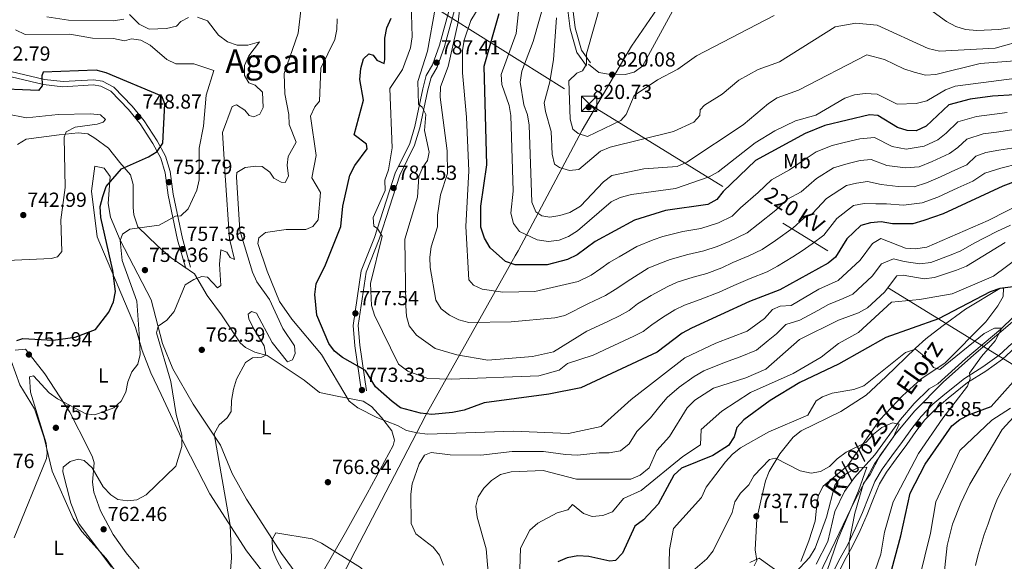
# Model space of a CAD drawing. Units: metres. Extents: x 621133 to 628044, y 4724866 to 4729616.
# Drawn here: x 626270 to 626752, y 4728681 to 4728947 of the extents above; entities that cross this region are included whole.
import ezdxf
from ezdxf.enums import TextEntityAlignment as Align

# ---------------------------------------------------------------- set-up
doc = ezdxf.new("R2010")
doc.units = ezdxf.units.M
doc.header["$MEASUREMENT"] = 0
doc.linetypes.add('DGN Style 3', pattern=[120.62218, 86.1587, -34.46348])
doc.linetypes.add('DGN Style 7', pattern=[172.3174, 77.54283, -34.46348, 25.84761, -34.46348])
for name, color, linetype, lineweight in [('Nivel 1', 7, 'Continuous', 0), ('Nivel 11', 7, 'Continuous', 0), ('Nivel 21', 7, 'Continuous', 0), ('Nivel 32', 7, 'Continuous', 0), ('Nivel 35', 7, 'Continuous', 0), ('Nivel 36', 7, 'Continuous', 0), ('Nivel 37', 7, 'Continuous', 0), ('Nivel 4', 7, 'Continuous', 0), ('Nivel 41', 7, 'Continuous', 0), ('Nivel 43', 7, 'Continuous', 0), ('Nivel 44', 7, 'Continuous', 0), ('Nivel 45', 7, 'Continuous', 0), ('Nivel 5', 7, 'Continuous', 0), ('Nivel 57', 7, 'Continuous', 0), ('Nivel 7', 7, 'Continuous', 0)]:
    doc.layers.add(name, color=color, linetype=linetype, lineweight=lineweight)
doc.styles.add('Style-Arial', font='txt')
doc.styles.add('Style-Arial Narrow', font='txt')
doc.styles.add('Style-Helvetica-Narrow-Oblique', font='txt')
doc.styles.add('Style-Times New Roman', font='txt')
doc.styles.add('Style-timesi', font='timesi.shx', dxfattribs={"bigfont": 'timesibig.shx'})

# ---------------------------------------------------------------- blocks, each defined once
blk = doc.blocks.new('5TME')
at = {"layer": 'Nivel 32', "color": 7, "linetype": 'Continuous', "lineweight": 0}
for p, q in [((-3.75, 3.74), (3.75, -3.76)), ((3.72, 3.77), (-3.72, -3.79))]:
    blk.add_line(p, q, dxfattribs=at)
at = {"layer": 'Nivel 32', "color": 7, "linetype": 'Continuous', "lineweight": 0, "flags": 128}
blk.add_lwpolyline([(-3.75, -3.76), (3.75, -3.76), (3.75, 3.74), (-3.75, 3.74), (-3.72, -3.79)], dxfattribs=at)
blk = doc.blocks.new('5PATER')
at = {"layer": 'Nivel 7', "linetype": 'Continuous', "lineweight": 0}
h = blk.add_hatch(color=51, dxfattribs=at)
edge = h.paths.add_edge_path()
edge.add_ellipse((0, 0), major_axis=(-1.1, -1.11), ratio=0.999422, start_angle=0, end_angle=360)

msp = doc.modelspace()

# ---------------------------------------------------------------- linework, layer by layer
at = {"layer": 'Nivel 1', "color": 7, "linetype": 'Continuous', "lineweight": 0}
msp.add_polyline3d([(626764.79, 4729125.89, 859.36), (626747.14, 4729108.99, 857.96), (626720.9, 4729086.44, 860.73), (626677.62, 4729049.02, 853.98), (626640.64, 4729018.63, 842.38), (626599.32, 4728973.35, 826.66), (626585.73, 4728957.38, 823.51), (626569.53, 4728933.63, 820.74), (626545.46, 4728892.55, 820.12), (626514.03, 4728833.25, 802.15), (626512.65, 4728830.79, 801.28), (626468.22, 4728751.61, 774.06), (626467.79, 4728750.84, 773.64), (626466.29, 4728747.95, 772.09), (626425.5, 4728669.34, 771.79)], dxfattribs=at)
at = {"layer": 'Nivel 11', "color": 142, "linetype": 'DGN Style 3', "lineweight": 13}
msp.add_polyline3d([(626858.26, 4728864, 758.38), (626846.42, 4728860.45, 757.64), (626833.59, 4728853.01, 755.41), (626808.76, 4728844.96, 754.27), (626804.23, 4728842.9, 753.8), (626800.1, 4728840.11, 753.2), (626793.39, 4728833.84, 751.75), (626791.28, 4728824.99, 749.5), (626785.8, 4728821.27, 748.38), (626779.55, 4728819.62, 747.26), (626767.21, 4728811.25, 745.48), (626750.66, 4728794.99, 744.73), (626733.32, 4728780.29, 743.89), (626719.75, 4728768.18, 741.65), (626715.43, 4728765.67, 741.65), (626708.12, 4728758.52, 741.26), (626701.47, 4728750.63, 740.52), (626688.8, 4728733.3, 736.6), (626678.85, 4728722.12, 735.7), (626673.9, 4728715.37, 735.03), (626669.16, 4728705.52, 734.07), (626665.88, 4728690.85, 734.35), (626660.03, 4728679.74, 733.88)], dxfattribs=at)
at = {"layer": 'Nivel 21', "color": 7, "linetype": 'Continuous', "lineweight": 0}
for points in [[(626547.51, 4728924.08, 820.25), (626542.78, 4728930.54, 819.41), (626539.53, 4728942.1, 817.58), (626536.56, 4728965.92, 813.3), (626533.68, 4729011.95, 804.82), (626531.16, 4729019.76, 803.9), (626528.71, 4729022.76, 803.9), (626524.78, 4729025.34, 803.9), (626515.7, 4729028, 805.45), (626509.99, 4729029.16, 805.38), (626504.73, 4729032.8, 805.31), (626502.26, 4729035.78, 805.24), (626499.8, 4729052.06, 803.84), (626495.25, 4729059.2, 803.06), (626491.32, 4729061.6, 802.71), (626479.86, 4729064.94, 801.45), (626470.96, 4729066.06, 800.47), (626463.18, 4729067.64, 800.4), (626454.73, 4729067.66, 799.98), (626445.1, 4729067.78, 798.15), (626438.38, 4729067.17, 798.08), (626429.99, 4729065.36, 797.86)], [(626486.1, 4728972.88, 789.88), (626475.52, 4728934.22, 787.28), (626472.09, 4728924.49, 786.65), (626469.03, 4728919.34, 786.02), (626467.39, 4728912.83, 786.16), (626463.48, 4728894.25, 783.77), (626460.9, 4728886.02, 782.58), (626453.74, 4728871.43, 781.25), (626443.57, 4728839.82, 779.42), (626437.14, 4728823.54, 778.51), (626433.2, 4728796.72, 776.9), (626433.94, 4728786.8, 776.83), (626437.34, 4728764.28, 772.55)], [(626246.21, 4728923.23, 753.96), (626281.52, 4728914.94, 750.8), (626290.95, 4728913.8, 750.1), (626305.76, 4728914.72, 748.7), (626309.53, 4728914.09, 748.84), (626314.4, 4728911.6, 748.7), (626323.06, 4728902.65, 748.84), (626328.74, 4728895.66, 750.03), (626335.01, 4728886.03, 750.45), (626338.93, 4728878.83, 751.58), (626341.12, 4728871.63, 752.28), (626342.52, 4728860.65, 753.89), (626347.09, 4728838.76, 756.63), (626351.16, 4728824.62, 758.45)], [(626669.35, 4728672.14, 738.53), (626674.04, 4728681.49, 739.72), (626677.78, 4728688.24, 740.49), (626681.64, 4728696.23, 740.63), (626685.09, 4728703.99, 741.4), (626688.16, 4728711.84, 741.76), (626691.15, 4728719.03, 742.32), (626694.49, 4728724.86, 742.67), (626699.25, 4728731.31, 743.02), (626704.46, 4728738.39, 743.37), (626708.98, 4728744.73, 743.3), (626713.41, 4728750.45, 743.23), (626718.98, 4728756.25, 743.37), (626724.77, 4728761.06, 744.28), (626734.24, 4728768.68, 745.33), (626743.19, 4728774.34, 746.03), (626751.41, 4728780.19, 747.16), (626757.69, 4728785.94, 748.35)]]:
    msp.add_polyline3d(points, dxfattribs=at)
at = {"layer": 'Nivel 21', "color": 7, "linetype": 'DGN Style 3', "lineweight": 0}
for points in [[(626488.49, 4728972.15, 789.88), (626477.9, 4728933.48, 787.28), (626474.37, 4728923.43, 786.65), (626471.36, 4728918.38, 786.02), (626469.83, 4728912.27, 786.16), (626465.91, 4728893.62, 783.77), (626463.23, 4728885.09, 782.58), (626456.07, 4728870.49, 781.25), (626445.93, 4728838.97, 779.42), (626439.57, 4728822.89, 778.51), (626435.71, 4728796.63, 776.9), (626436.43, 4728787.08, 776.83), (626439.81, 4728764.65, 772.55)], [(626549.53, 4728925.55, 820.25), (626545.07, 4728931.65, 819.41), (626541.98, 4728942.6, 817.58), (626539.06, 4728966.15, 813.3)], [(626548.52, 4728924.82, 820.25), (626553.52, 4728920.8, 820.25), (626558.4, 4728919.92, 820.34), (626566.54, 4728919.82, 820.6), (626570.85, 4728920.9, 820.81), (626574.95, 4728923.94, 820.95), (626589.71, 4728950.9, 823.09)], [(626246.86, 4728925.65, 753.96), (626281.96, 4728917.41, 750.8), (626291.02, 4728916.31, 750.1), (626305.9, 4728917.23, 748.7), (626310.32, 4728916.49, 748.84), (626315.91, 4728913.63, 748.7), (626324.94, 4728904.31, 748.84), (626330.76, 4728897.14, 750.03), (626337.16, 4728887.32, 750.45), (626341.25, 4728879.8, 751.58), (626343.57, 4728872.16, 752.28), (626344.98, 4728861.06, 753.89), (626349.52, 4728839.36, 756.63), (626353.56, 4728825.31, 758.45)], [(626667.12, 4728673.26, 738.53), (626671.83, 4728682.66, 739.72), (626675.56, 4728689.39, 740.49), (626679.38, 4728697.28, 740.63), (626682.78, 4728704.95, 741.4), (626685.84, 4728712.78, 741.76), (626688.9, 4728720.14, 742.32), (626692.4, 4728726.23, 742.67), (626697.24, 4728732.79, 743.02), (626702.44, 4728739.86, 743.37), (626706.98, 4728746.23, 743.3), (626711.52, 4728752.09, 743.23), (626717.28, 4728758.09, 743.37), (626723.19, 4728763, 744.28), (626732.79, 4728770.71, 745.33), (626741.8, 4728776.41, 746.03), (626749.84, 4728782.14, 747.16), (626756.03, 4728787.82, 748.35)]]:
    msp.add_polyline3d(points, dxfattribs=at)
at = {"layer": 'Nivel 32', "color": 6, "linetype": 'DGN Style 7', "lineweight": 0}
msp.add_polyline3d([(625478.7, 4729570.62, 711.76), (625745.21, 4729405.1, 722.26), (625916.13, 4729298.98, 738.86), (626325.19, 4729045.55, 794.38), (626548.31, 4728905.54, 820.66), (626883.49, 4728699.46, 816.98), (627034.41, 4728605.01, 842.19), (627171.85, 4728519.76, 833.18), (627288.82, 4728445.08, 828.11), (627987.75, 4728012.55, 812)], dxfattribs=at)
at = {"layer": 'Nivel 35', "color": 92, "linetype": 'DGN Style 3', "lineweight": 0}
msp.add_polyline3d([(626763.57, 4728804.77, 748.21), (626737.31, 4728782.36, 746.52), (626722.4, 4728768.89, 745.76), (626708.35, 4728754.63, 744.95), (626698.68, 4728743.17, 744.22), (626688.75, 4728728.81, 743.11), (626679.16, 4728711.26, 741.56), (626658.16, 4728667.54, 737.15)], dxfattribs=at)
at = {"layer": 'Nivel 36', "color": 92, "linetype": 'Continuous', "lineweight": 0}
for points in [[(626298.41, 4728891.13, 745.23), (626289.05, 4728890.22, 743.62), (626272.98, 4728888.03, 743.06), (626268.78, 4728885.4, 742.62)], [(626417.98, 4728675.29, 771.4), (626429.47, 4728695.27, 768.08), (626440.06, 4728714.39, 766.34), (626452.74, 4728737.89, 766.78), (626453.45, 4728740.53, 767.05), (626452.14, 4728745, 768.26), (626447.07, 4728751.65, 769.58), (626442.25, 4728756.93, 769.93), (626438.15, 4728759.55, 769.99), (626425.42, 4728762.09, 769.15), (626416.75, 4728763.86, 767.19), (626409.15, 4728769.89, 766.34), (626391.13, 4728782.01, 764.38), (626384.93, 4728783.7, 763.68), (626380.37, 4728785.89, 763.41), (626377.74, 4728788.16, 763.26), (626368.64, 4728801.87, 762.46), (626361.57, 4728811.41, 760.87), (626355.44, 4728822.01, 759.41), (626344.02, 4728829.86, 756.66), (626337.3, 4728835.74, 756.52), (626327.71, 4728845.09, 753.68), (626325.66, 4728850.91, 753.43), (626325.34, 4728854.59, 753.3), (626325.44, 4728865.83, 750.63), (626324.03, 4728870.51, 749.79), (626318.88, 4728876.63, 749.51), (626313.34, 4728883.61, 747.83), (626306.66, 4728888.62, 746.28), (626303.24, 4728890.77, 746.42), (626298.41, 4728891.13, 745.23)], [(626339.05, 4728762.81, 758.21), (626334.07, 4728773.5, 756.66), (626329.79, 4728784.39, 754.84), (626326.55, 4728795.67, 753.16), (626307.68, 4728840.15, 746.71), (626305.03, 4728862.57, 746.98), (626306.66, 4728874.76, 747.26), (626311.23, 4728873.88, 747.8), (626314.05, 4728869.77, 748.67), (626313.08, 4728856.61, 752.4), (626314.32, 4728849.83, 753.32), (626318.95, 4728838.53, 754.68), (626334.28, 4728809.3, 758.91), (626339.72, 4728787.89, 760.54), (626344.83, 4728775.52, 761.9), (626354.75, 4728758.16, 763.4), (626368.26, 4728737.95, 764.8), (626373.87, 4728724.09, 766.21), (626380.92, 4728711.63, 767.48), (626398.03, 4728684.87, 769.99), (626409.71, 4728669.1, 771.77)], [(626629.77, 4728678.87, 734.31), (626631.04, 4728681.54, 734.5), (626630.23, 4728686.69, 735.13), (626631.04, 4728701.99, 737.51), (626632.99, 4728710.75, 738.28), (626635.25, 4728720.49, 740.32), (626637.05, 4728725.08, 740.57), (626642.32, 4728733.82, 741.17), (626648.82, 4728741.94, 741.69), (626652.68, 4728745.09, 741.78), (626672.1, 4728754.5, 742.21), (626684.52, 4728762.57, 742.77), (626694.18, 4728771.46, 744.88), (626708.7, 4728785.57, 744.93), (626713.81, 4728790.15, 745.64), (626721.65, 4728796.14, 747.46), (626733.28, 4728804.7, 748.27), (626750.02, 4728814.84, 749.92), (626751.83, 4728815.09, 750), (626751.72, 4728810.91, 750.04), (626749.18, 4728806.39, 749.79), (626743.22, 4728798.49, 748.31), (626723.31, 4728778.45, 745.09), (626711.42, 4728770.36, 743.61), (626702.35, 4728762.21, 742.07), (626691.33, 4728750.38, 741.46), (626675.5, 4728727.92, 740.11), (626663.51, 4728717.98, 738.56), (626661.3, 4728713.55, 737.66), (626660.56, 4728710.32, 737.23), (626659.52, 4728700.8, 736.95), (626656.56, 4728691.04, 736.74), (626652.64, 4728681.06, 735.9)], [(626267.48, 4728784.62, 749.93), (626272.7, 4728785.12, 750.36), (626282.14, 4728773.08, 752.46), (626294.27, 4728754.24, 754.98), (626303.38, 4728736.51, 757.23), (626305.39, 4728732.07, 758.44), (626306.28, 4728729.43, 759.05), (626305.42, 4728719.92, 759.47), (626306.1, 4728715.02, 760.07), (626309.3, 4728705.88, 761.02), (626315.59, 4728694.15, 762.22), (626321.95, 4728685.23, 763.14), (626328.4, 4728677.61, 763.41)], [(626333.79, 4728652.92, 762), (626312.07, 4728682.49, 759.47), (626300.15, 4728695.71, 758.22), (626296.02, 4728702, 757.6), (626285.73, 4728725.31, 756.52), (626281.77, 4728741.65, 754.14), (626277.05, 4728755.82, 752.89), (626269.89, 4728767.69, 751.05), (626265.58, 4728779.46, 749.65)], [(626392.74, 4728670.97, 767.28), (626380.87, 4728686.14, 765.75), (626363.02, 4728714.12, 762.58), (626350.33, 4728738.67, 759.33), (626339.05, 4728762.81, 758.21)]]:
    msp.add_polyline3d(points, dxfattribs=at)
at = {"layer": 'Nivel 4', "color": 30, "linetype": 'Continuous', "lineweight": 30, "flags": 128}
for points, elevation in [([(626466.24, 4728753.68), (626456.4, 4728756.39), (626452.26, 4728759.39), (626444.16, 4728766.69), (626439.29, 4728774.58), (626427.99, 4728780.99), (626424.08, 4728784.16), (626421.32, 4728787.84), (626415.34, 4728801.83), (626414.41, 4728811.97), (626415.04, 4728817.19), (626419.66, 4728826.39), (626427.17, 4728845.23), (626428.16, 4728855.23), (626431.56, 4728870.49), (626433.98, 4728875.14), (626440.11, 4728883.33), (626439.67, 4728885.59), (626433.71, 4728890.19), (626438.32, 4728907.19), (626436.52, 4728917.33), (626436.93, 4728922.69), (626438.2, 4728927.52), (626440.86, 4728929.95), (626443, 4728929.25), (626444.84, 4728926.86), (626448.33, 4728925.24), (626448.7, 4728927.09), (626448.64, 4728937.62), (626449.68, 4728942.67), (626451.78, 4728947.39)], 775), ([(626757.45, 4728909.77), (626746.48, 4728909.19), (626735.48, 4728907.71), (626725.14, 4728904.99), (626714.07, 4728894.44), (626709.06, 4728892.13), (626704.66, 4728892.31), (626699.9, 4728893.83), (626690.34, 4728899.66), (626686.29, 4728900.03), (626664.38, 4728894.8), (626654.66, 4728890.89), (626630.38, 4728877.59), (626614.55, 4728862.35), (626611.47, 4728858.42), (626607.07, 4728856.09), (626586.26, 4728853.04), (626571.04, 4728848.36), (626551.79, 4728837.82), (626542.91, 4728831.34), (626538.26, 4728829.05), (626528.19, 4728826.39), (626512.56, 4728826.49), (626507.77, 4728828.06), (626500.27, 4728834.79), (626497.49, 4728839.6), (626495.71, 4728844.97), (626495.82, 4728855.21), (626498.73, 4728875.51), (626497.36, 4728923.91), (626504.76, 4728949.77)], 800), ([(626268.44, 4728789.31), (626271.39, 4728790.3), (626286.16, 4728789.47), (626296.99, 4728790.93), (626306.9, 4728794.82), (626313.38, 4728803.28), (626315.8, 4728808.33), (626316.66, 4728813.45), (626315.44, 4728823.63), (626309.47, 4728849.68), (626309.26, 4728855.11), (626310.44, 4728859.97), (626312.22, 4728864.79), (626319.61, 4728873.59), (626332.9, 4728879.36), (626337.19, 4728881.98), (626339.84, 4728886.12), (626340.85, 4728905.46), (626339.48, 4728909.1), (626312.18, 4728920.68), (626307.33, 4728921.9), (626281.29, 4728920.9), (626280.65, 4728919.12), (626280.84, 4728914.21), (626279, 4728911.86), (626255.1, 4728912.87)], 750), ([(626782.26, 4728876.6), (626751.59, 4728865.02), (626722.4, 4728851.45), (626712.8, 4728848.13), (626707.49, 4728846.49), (626697.42, 4728846.57), (626692.01, 4728847.47), (626686.76, 4728847.1), (626681.95, 4728845.72), (626675.13, 4728839.28), (626669.51, 4728830.29), (626665.94, 4728827.34), (626642.22, 4728814.15), (626627.49, 4728808.55), (626599.07, 4728795.46), (626594.42, 4728793), (626582.15, 4728783.58), (626544.71, 4728766.21), (626529.06, 4728763.11), (626497.41, 4728758.81), (626487.51, 4728755.25), (626481.84, 4728754.1), (626471.8, 4728753.01), (626466.24, 4728753.68)], 775), ([(626760.56, 4728816.13), (626750.17, 4728814.87), (626745.36, 4728813.2), (626720.12, 4728800.01), (626694.26, 4728790.79), (626671.05, 4728777.78), (626652.04, 4728768.73), (626637.59, 4728759.98), (626624.62, 4728750.53), (626621.25, 4728746.72), (626619.85, 4728742.1), (626617.21, 4728737.79), (626609.5, 4728732.93)], 750), ([(626696.09, 4728672.93), (626701.64, 4728693.63), (626706.2, 4728714.53), (626713.54, 4728728.66), (626726.52, 4728747.43), (626730.43, 4728750.54), (626735.24, 4728753.02), (626745.81, 4728756.95), (626763.36, 4728776.55)], 750), ([(626609.5, 4728732.93), (626594.12, 4728726.72), (626590.4, 4728723.36), (626582.65, 4728709.06), (626575.43, 4728701.43), (626571.17, 4728698.28), (626565.18, 4728685.07), (626561.72, 4728681.46), (626559.01, 4728681.15), (626548.75, 4728683.38), (626543.3, 4728683.7), (626538.07, 4728682.8), (626533.44, 4728680.89)], 750)]:
    msp.add_lwpolyline(points, dxfattribs=dict(at, elevation=elevation))
at = {"layer": 'Nivel 5', "color": 30, "linetype": 'Continuous', "lineweight": 0, "flags": 128}
for points, elevation in [([(626597.25, 4728831.59), (626588.52, 4728829.13), (626583.79, 4728827.26), (626577.76, 4728824.77), (626569.33, 4728819.46), (626561.51, 4728814.36), (626556.79, 4728811.39), (626548.56, 4728807.5), (626536.95, 4728801.68), (626532.08, 4728800.51), (626510.58, 4728798.46), (626489.88, 4728798.19), (626484.92, 4728799.41), (626480.36, 4728801.74), (626476.38, 4728804.95), (626473.66, 4728809.15), (626470.94, 4728825.1), (626470.76, 4728830.26), (626471.43, 4728835.21), (626474.56, 4728845.16), (626474.54, 4728850.73), (626476.06, 4728860.84), (626479.42, 4728871.24), (626479.25, 4728882.29), (626475.8, 4728908.74), (626475.96, 4728913.66), (626479.79, 4728923.63), (626484.57, 4728945.4), (626486.39, 4728961.97)], 790), ([(626522.2, 4728813.43), (626506.56, 4728813.11), (626496.44, 4728814.48), (626492.15, 4728816.42), (626489.92, 4728819.07), (626488.41, 4728845.23), (626489.82, 4728872.49), (626488.81, 4728898.86), (626486.74, 4728920.54), (626486.71, 4728931.52), (626487.6, 4728936.66), (626490.85, 4728946.23), (626496.7, 4728955.89)], 795), ([(626534.47, 4728850.59), (626529.52, 4728849.9), (626525.64, 4728850.45), (626522.76, 4728852.45), (626520.82, 4728857.11), (626519.51, 4728894.92), (626518.61, 4728900), (626516.85, 4728904.85), (626515.04, 4728916.01), (626515.86, 4728921.4), (626521.48, 4728935.93), (626527.34, 4728956.87)], 810), ([(626380.44, 4728778.49), (626383.86, 4728780.82), (626388.46, 4728781.22), (626390.39, 4728782.17), (626389.56, 4728786.74), (626384.17, 4728795.54), (626382.03, 4728800.05), (626381.72, 4728802.24), (626383.42, 4728803.62), (626385.87, 4728802.83), (626393.44, 4728788.43), (626401.05, 4728778.85), (626403.43, 4728779.82), (626404.84, 4728782.94), (626404.48, 4728786.66), (626398.66, 4728795.22), (626392.2, 4728809.44), (626386.05, 4728818.16), (626383.94, 4728822.93), (626377.73, 4728843.33), (626376.06, 4728869.59), (626376.2, 4728871.78), (626380.28, 4728874.13), (626385.52, 4728874.77), (626388.59, 4728874.67), (626392.42, 4728871.97), (626394.3, 4728868.97), (626397.88, 4728866.91), (626399.86, 4728866.77), (626401.5, 4728869.9), (626400.85, 4728875.36), (626401.35, 4728879.55), (626405.32, 4728886.67), (626401.84, 4728895.19), (626401.65, 4728900.18), (626399.72, 4728910.25), (626399.34, 4728920.28), (626406.26, 4728940.07), (626407.92, 4728953.95)], 765), ([(626759.58, 4728876.07), (626750.57, 4728873.85), (626742.67, 4728871.33), (626736.83, 4728867.53), (626729.58, 4728864.16), (626724.95, 4728862.01), (626719.73, 4728859.59), (626712.05, 4728856.93), (626702.93, 4728855.69), (626694.54, 4728856.44), (626689.39, 4728856.44), (626683.63, 4728856.51), (626678.44, 4728855.53), (626670.16, 4728849.12), (626663.91, 4728840.97), (626658.1, 4728836.7), (626653.17, 4728833.36), (626648.67, 4728830.45), (626641.06, 4728825.78), (626636.07, 4728823), (626627.72, 4728819.69), (626619.78, 4728816.38), (626612.51, 4728813.04), (626603.26, 4728809.4), (626595.55, 4728806.68), (626590.88, 4728804.42), (626584.82, 4728800.68), (626579.55, 4728797.09), (626575.27, 4728793.84), (626570.67, 4728791.45), (626563.42, 4728788.08), (626558.86, 4728785.94), (626550.76, 4728782.19), (626538.21, 4728778.03), (626534.18, 4728774.79), (626524.16, 4728772), (626481.14, 4728770.35), (626469.76, 4728770.67), (626459.93, 4728774.27), (626455.41, 4728777.82), (626443.63, 4728801.8), (626442.19, 4728806.59), (626441.66, 4728817.32), (626447.38, 4728840.48), (626445.13, 4728844.25), (626443.33, 4728845.41), (626443, 4728849.61), (626448.84, 4728862.91), (626448.79, 4728867.91), (626450.52, 4728873.07), (626452.26, 4728883.76), (626451.09, 4728912.93), (626457.34, 4728922.27), (626461.23, 4728932.82), (626462.08, 4728938.18), (626461.62, 4728954.9)], 780), ([(626499.24, 4728779.72), (626484.01, 4728782.28), (626473.36, 4728785.38), (626464.15, 4728791.89), (626460.68, 4728796.52), (626459.41, 4728801.35), (626459.04, 4728806.42), (626458.48, 4728839.04), (626464.71, 4728859.64), (626465.33, 4728869.7), (626467.31, 4728874.3), (626469.64, 4728877.55), (626470.36, 4728881.62), (626468.18, 4728892.33), (626468.77, 4728900.16), (626467.05, 4728903.78), (626465.24, 4728905.29), (626464.84, 4728916.29), (626469.68, 4728931.25), (626473.44, 4728952.11)], 785), ([(626639.47, 4728948.69), (626601.47, 4728928.99), (626592.24, 4728922.45), (626582.38, 4728917.24), (626570.97, 4728909.56), (626566.95, 4728900.11), (626564.43, 4728897.2), (626548.06, 4728889.37), (626543.44, 4728890.78), (626540.78, 4728893), (626539.48, 4728897.82), (626538.93, 4728916.75), (626542.83, 4728920.41), (626545.59, 4728921.57), (626547.57, 4728924.81), (626547.55, 4728929.9), (626554.65, 4728955.27)], 820), ([(626755.03, 4728942.61), (626749.62, 4728941.88), (626738.8, 4728941.31), (626733.28, 4728941.89), (626728.5, 4728943.35), (626724.02, 4728945.81), (626710.27, 4728955.78)], 820), ([(626320.77, 4728946.96), (626315.76, 4728946.11), (626293.73, 4728946.4), (626283.15, 4728948.01)], 760), ([(626314.84, 4728678.26), (626298.76, 4728699.63), (626294.83, 4728709.65), (626290.91, 4728724.9), (626291.04, 4728727.32), (626294.44, 4728730.08), (626298.35, 4728731.11), (626301.45, 4728730.57), (626305.31, 4728726.99), (626310.72, 4728717.55), (626314.38, 4728713.74), (626317.87, 4728711.32), (626322.83, 4728710.77), (626327.2, 4728711.16), (626331.71, 4728713.75), (626346.31, 4728727.7), (626349.22, 4728737.45), (626349.23, 4728742.94), (626346.43, 4728753.14), (626343.81, 4728769.21), (626336.77, 4728793.13), (626337.69, 4728796.44), (626341.8, 4728799.25), (626345.55, 4728803.59), (626350.87, 4728816.58), (626355.07, 4728819.29), (626358.96, 4728820.75), (626361.83, 4728820.42), (626366.64, 4728815.12), (626368.35, 4728816.29), (626367.72, 4728826.85), (626368.34, 4728833.83), (626371.23, 4728832.63), (626372.87, 4728830.06), (626375.1, 4728829.05), (626372.51, 4728839.26), (626370.44, 4728870.33), (626369.2, 4728891.34), (626373.97, 4728904.03), (626375.95, 4728904.97), (626380.18, 4728902.29), (626382.26, 4728899.74), (626384.48, 4728898.95), (626387.5, 4728900.38), (626389.13, 4728903.52), (626388.84, 4728911.18), (626385.2, 4728914.55), (626382.08, 4728915.75), (626379.96, 4728919.22), (626380, 4728924.23), (626382.01, 4728928.91), (626387.27, 4728935.83), (626381.54, 4728934.14), (626376.41, 4728934.2), (626371.66, 4728935.75), (626367.14, 4728939.09), (626361.83, 4728946.12), (626356.93, 4728947.91)], 760), ([(626352.55, 4728947.74), (626348.68, 4728945.84), (626346.64, 4728943.5), (626341.79, 4728942.28), (626333.25, 4728941.95), (626328.33, 4728944.39), (626323.54, 4728949.26)], 760), ([(626554.78, 4728747.26), (626538.74, 4728743.82), (626511.76, 4728744.93), (626469.69, 4728743.49), (626464.58, 4728744), (626459.3, 4728745.16), (626454.97, 4728747.66), (626444.81, 4728751.66), (626435.53, 4728756.4), (626431.31, 4728759.61), (626417.65, 4728782.56), (626403.11, 4728799.79), (626397.17, 4728808.45), (626390.98, 4728823.3), (626386.42, 4728836.99), (626387.02, 4728839.64), (626390.26, 4728842.23), (626400.38, 4728843.84), (626410.03, 4728843.86), (626413.48, 4728845.22), (626416.05, 4728848.49), (626417.23, 4728861.86), (626412.92, 4728869.07), (626415, 4728880.11), (626412.3, 4728899.3), (626414.39, 4728903.87), (626416.74, 4728906.74), (626417.29, 4728922.91), (626424.2, 4728936.95), (626425.21, 4728941.85), (626425.36, 4728947.12)], 770), ([(626767.27, 4728919.07), (626728.15, 4728914.14), (626723.48, 4728912.3), (626714.39, 4728906.86), (626709.08, 4728905.55), (626699.71, 4728905.24), (626689.98, 4728910.13), (626684.15, 4728910.45), (626678.85, 4728909.82), (626674.15, 4728908.12), (626659.91, 4728899.85), (626650.01, 4728897.01), (626639.86, 4728892.15), (626630.24, 4728886.25), (626612.04, 4728872.1), (626607.72, 4728869.59), (626591.1, 4728863.85), (626569.59, 4728860.92), (626564.11, 4728859.48), (626559.57, 4728857.38), (626543.07, 4728843.07), (626538.77, 4728840.42), (626534.15, 4728838.51), (626528.91, 4728837.95), (626523.43, 4728838.79), (626514.72, 4728842.76), (626511.72, 4728846.77), (626510.47, 4728851.81), (626511.66, 4728862.65), (626510.39, 4728899.65), (626509.67, 4728904.6), (626506.12, 4728914.82), (626505.76, 4728919.72), (626513.06, 4728939.83), (626514.22, 4728950.58)], 805), ([(626762.93, 4728936.95), (626747.84, 4728932.69), (626720.52, 4728931.29), (626714.97, 4728932.59), (626689.99, 4728943.93), (626679.45, 4728944.98), (626669.34, 4728943.19), (626642.1, 4728925.99), (626631.7, 4728922.23), (626622.26, 4728916.99), (626614.06, 4728910.14), (626605.36, 4728904.75), (626603.17, 4728902.39), (626603.09, 4728899.75), (626600.07, 4728896.4), (626590.24, 4728891.78), (626559.07, 4728884.18), (626554.4, 4728882.23), (626543.74, 4728873.25), (626539.2, 4728872.73), (626534.23, 4728874.11), (626531.78, 4728875.78), (626530.65, 4728880.65), (626530.2, 4728891.84), (626527.38, 4728901.58), (626526.86, 4728905.95), (626529.63, 4728916.23), (626531.31, 4728927.18), (626532.81, 4728947.59)], 815), ([(626338.17, 4728845.88), (626346.12, 4728850.35), (626348.75, 4728850.45), (626352.34, 4728853.88), (626356.6, 4728863.04), (626357.72, 4728868.13), (626357.78, 4728883.71), (626359.84, 4728894.43), (626361.17, 4728909.72), (626364.87, 4728921.71), (626355.09, 4728925.07), (626346.32, 4728924.95), (626341.85, 4728927.19), (626333.68, 4728934.11), (626329.2, 4728936.57), (626324.57, 4728937.27), (626321.1, 4728936.26), (626315.79, 4728937.37), (626305.48, 4728937.67), (626294.38, 4728939.53), (626272.49, 4728939.44), (626267.8, 4728941.67)], 755), ([(626757.4, 4728926.54), (626740.41, 4728925.2), (626718.74, 4728919.73), (626713.75, 4728919.46), (626708.05, 4728920.89), (626703.04, 4728922.5), (626693.63, 4728927.11), (626684.91, 4728929.44), (626651.38, 4728912.15), (626640.93, 4728908.32), (626636.72, 4728905.62), (626624.31, 4728895.14), (626596.7, 4728876.72), (626592, 4728874.75), (626575.69, 4728873.57), (626559.96, 4728870.18), (626555.88, 4728867.23), (626544.59, 4728855.22), (626539.35, 4728852.11), (626534.47, 4728850.59)], 810), ([(626263.17, 4728900.52), (626273.05, 4728898.48), (626288.6, 4728900.17), (626304.46, 4728900.57), (626309.42, 4728899.93), (626311.81, 4728897.78), (626310.76, 4728896.42), (626307.73, 4728895.43), (626297.04, 4728893.92), (626292.6, 4728891.63), (626291.52, 4728889.1), (626292.03, 4728864.33), (626290.01, 4728848.55), (626290.39, 4728832.95), (626288.29, 4728830.41), (626285.25, 4728829.63), (626263.63, 4728828.59)], 745), ([(626753.74, 4728901.16), (626747.5, 4728900.35), (626738.7, 4728899.17), (626729.52, 4728896.57), (626723.73, 4728891.05), (626719.76, 4728887.71), (626713.03, 4728884.6), (626704.23, 4728883.15), (626697.27, 4728884.48), (626688.66, 4728888.87), (626681.53, 4728888.24), (626673.75, 4728886.38), (626667.89, 4728884.98), (626660.12, 4728881.86), (626655.24, 4728878.65), (626647.1, 4728873), (626638.2, 4728868.13), (626631.73, 4728861.99), (626623.08, 4728854.37), (626618.86, 4728850.26), (626612.23, 4728846.99), (626603.56, 4728844.33), (626594.74, 4728842.75), (626585, 4728840.35), (626580.25, 4728838.68), (626572.21, 4728835.37), (626563.6, 4728830.31), (626558.73, 4728827.64), (626554.63, 4728824.61), (626549.85, 4728821.37), (626543.41, 4728818.28), (626522.2, 4728813.43)], 795), ([(626758.02, 4728892.97), (626748.53, 4728891.52), (626741.93, 4728890.63), (626733.9, 4728888.15), (626729.56, 4728884.01), (626725.45, 4728880.98), (626717, 4728877.07), (626710.55, 4728874.53), (626703.79, 4728874), (626694.64, 4728875.14), (626686.98, 4728878.08), (626681.64, 4728877.61), (626675.8, 4728876.21), (626668.62, 4728874.05), (626660.21, 4728868.8), (626652.7, 4728862.32), (626646.03, 4728858.67), (626640.28, 4728853.33), (626631.61, 4728846.4), (626626.26, 4728842.1), (626617.39, 4728837.89), (626611.61, 4728835.4), (626605, 4728833.29), (626597.25, 4728831.59)], 790), ([(626760.29, 4728884.37), (626749.55, 4728882.69), (626743.21, 4728881.59), (626738.29, 4728879.74), (626733.86, 4728875.52), (626728.42, 4728872.99), (626720.97, 4728869.54), (626714.22, 4728866.74), (626708.12, 4728864.75), (626700.32, 4728864.87), (626692.02, 4728865.79), (626685.31, 4728867.29), (626679.8, 4728866.51), (626674.92, 4728865.35), (626665.18, 4728858.96), (626658.3, 4728851.65), (626653.86, 4728849.21), (626648.83, 4728844.67), (626640.14, 4728838.43), (626633.66, 4728833.94), (626627.12, 4728830.79), (626619.32, 4728827.57), (626613.87, 4728825.06), (626606.44, 4728822.26), (626599.76, 4728820.42), (626592.03, 4728817.91), (626587.33, 4728815.84), (626579.18, 4728811.4), (626572.61, 4728807.28), (626568.39, 4728804.1), (626563.73, 4728801.42), (626558.29, 4728798.89), (626553.71, 4728796.72), (626547.64, 4728793.9), (626531.32, 4728783.74), (626521.07, 4728781.43), (626499.24, 4728779.72)], 785), ([(626781.28, 4728867), (626744.36, 4728848.12), (626714.39, 4728835.05), (626708.81, 4728834.28), (626703.81, 4728834.62), (626691.7, 4728839.42), (626687.75, 4728836.99), (626681.58, 4728828.68), (626670.9, 4728818.79), (626661.41, 4728814.57), (626647.86, 4728806.5), (626642.43, 4728806.12), (626638.63, 4728804.57), (626634.83, 4728800.16), (626626.23, 4728793.91), (626610.84, 4728788.05), (626595.67, 4728780.8), (626569.5, 4728760.42), (626554.78, 4728747.26)], 770), ([(626267.06, 4728692.66), (626282.9, 4728731.44), (626283.26, 4728734.04), (626282.75, 4728738.97), (626275.07, 4728764.04), (626274.56, 4728771.48), (626276.52, 4728771.99), (626284.29, 4728763.73), (626288.36, 4728760.82), (626302.24, 4728753.46), (626306.64, 4728752.97), (626315.95, 4728756.4), (626319.55, 4728759.61), (626321.79, 4728764.08), (626322.69, 4728769.16), (626324.7, 4728774.07), (626327.64, 4728777.69), (626328.76, 4728782.56), (626328.37, 4728792.63), (626327.1, 4728808.6), (626319.95, 4728828.59), (626318.94, 4728838.34), (626320.14, 4728841.46), (626323.77, 4728844.01), (626338.17, 4728845.88)], 755), ([(626755.33, 4728845.98), (626748.56, 4728842.77), (626737.46, 4728837), (626730.91, 4728833.39), (626726.24, 4728831.42), (626716.21, 4728827.64), (626710.94, 4728826.97), (626703.25, 4728828.04), (626697.99, 4728829.35), (626692.1, 4728826.91), (626687.58, 4728820.84), (626678.04, 4728812.05), (626673.3, 4728809.91), (626666.2, 4728806.97), (626660.9, 4728804.09), (626652.13, 4728799.31), (626645.27, 4728797.23), (626640.71, 4728792.67), (626636.56, 4728789.36), (626630.79, 4728784.58), (626622.89, 4728781.35), (626615.09, 4728778.54), (626605.01, 4728774.43), (626600.26, 4728771.77), (626592.96, 4728766.39), (626587.11, 4728761.48), (626583.46, 4728757.2), (626578.9, 4728751.39), (626572.15, 4728744.68), (626568.39, 4728738.75), (626564.28, 4728735.31), (626558.72, 4728734.31), (626553.72, 4728734.32), (626543.15, 4728733.14), (626537.32, 4728733.5), (626526.49, 4728735), (626521.15, 4728734.98), (626511.16, 4728734.97), (626495.82, 4728733.13), (626480.68, 4728733.21), (626471.42, 4728734.39), (626468.18, 4728733.17), (626465.49, 4728728.9), (626462.11, 4728719), (626461.45, 4728714), (626461.57, 4728699.57), (626463.89, 4728694.57), (626472.46, 4728688.03), (626475.55, 4728684.09), (626477.5, 4728679.12)], 765), ([(626752.76, 4728837.43), (626733.68, 4728825.73), (626728.93, 4728823.79), (626718.04, 4728820.22), (626713.08, 4728819.67), (626702.7, 4728821.46), (626699.64, 4728821.13), (626693.59, 4728812.99), (626685.17, 4728805.31), (626680.81, 4728802.85), (626670.98, 4728799.37), (626651.92, 4728789.89), (626635.36, 4728775.25), (626625.6, 4728771.09), (626609.84, 4728765.9), (626600.63, 4728760.06), (626596.82, 4728756.41), (626588.29, 4728742.36), (626582.06, 4728735.44), (626578.28, 4728726.91), (626573.78, 4728723.35), (626569.22, 4728721.34), (626542.67, 4728721.42), (626526.23, 4728725.68), (626510.56, 4728725.01), (626505.44, 4728723.6), (626501, 4728720.74), (626497.19, 4728716.99), (626494.52, 4728712.77), (626493.38, 4728708.12), (626494.03, 4728702.66), (626498.35, 4728687.25), (626499.6, 4728671.9)], 760), ([(626760.41, 4728830.84), (626746.98, 4728820.91), (626726.79, 4728812.17), (626710.69, 4728809.47), (626696.98, 4728808.12), (626680.86, 4728793.28), (626671.02, 4728787.92), (626662.62, 4728781.25), (626648.75, 4728773.14)], 755), ([(626587.84, 4728673.45), (626588.2, 4728686.95), (626590.11, 4728697.23), (626603.82, 4728712.36), (626606.12, 4728717.36), (626615.62, 4728729.91), (626619.09, 4728733.66), (626623.07, 4728736.7), (626636.84, 4728744.52), (626655.98, 4728752.74), (626660.06, 4728759.76), (626663.21, 4728761.68), (626667.86, 4728763.53), (626678.53, 4728765.34), (626683.4, 4728767.06), (626703.94, 4728783.54), (626708.7, 4728785.15), (626714.51, 4728780.52), (626717.6, 4728776.16), (626720.72, 4728775.08), (626742.49, 4728792.71), (626747.47, 4728795.41), (626751.08, 4728795.44), (626747.83, 4728789.19)], 745), ([(626747.83, 4728789.19), (626741.09, 4728781.57), (626735.21, 4728773.32), (626735.58, 4728770.71), (626734.3, 4728767.04), (626722.18, 4728751.33), (626710.23, 4728733.98), (626697.87, 4728710.25), (626693.58, 4728695.29), (626691.78, 4728684.53), (626684.52, 4728663.78)], 745), ([(626372.81, 4728672.53), (626373.59, 4728682.81), (626372.96, 4728698.73), (626365.12, 4728743.57), (626367.58, 4728747.95), (626371.39, 4728751.39), (626373.46, 4728754.54), (626373.5, 4728759.96), (626374.51, 4728765.41), (626376, 4728770.39), (626380.44, 4728778.49)], 765), ([(626648.75, 4728773.14), (626627.83, 4728763.78), (626613.84, 4728754.72), (626603.73, 4728745.75), (626603.36, 4728738.27), (626594.81, 4728732.46), (626574.39, 4728715.88), (626565.75, 4728711.9), (626560.21, 4728705.37), (626555.56, 4728703.53), (626550.31, 4728703.11), (626546.09, 4728704.48), (626540.65, 4728708.88), (626538.34, 4728706.38), (626533.13, 4728704.86), (626523.63, 4728699.73), (626519.82, 4728696.42), (626515.15, 4728687.5), (626514.87, 4728677.26)], 755), ([(626710.64, 4728672.39), (626716.13, 4728694.93), (626718.73, 4728710.24), (626730.42, 4728735.49), (626746.15, 4728750.34), (626755.36, 4728756.18)], 755), ([(626722.64, 4728673.5), (626724.24, 4728688.91), (626726.91, 4728699.33), (626730.93, 4728709.67), (626735.37, 4728718.96), (626751.24, 4728745.67), (626758.82, 4728753.85)], 760), ([(626597.42, 4728674.49), (626606.56, 4728682.24), (626609.63, 4728686.19), (626618.85, 4728705.09), (626620.19, 4728710.19), (626623.09, 4728714.47), (626627.1, 4728718.57), (626629.51, 4728722.96), (626637.16, 4728731.02), (626640.2, 4728731.58), (626652.29, 4728725.46), (626657.59, 4728724.35), (626662.17, 4728725.18), (626666.58, 4728727.53), (626670.37, 4728731.37), (626674.77, 4728734.56), (626684.47, 4728739.35), (626688.14, 4728743.43), (626692.27, 4728746.74), (626697.45, 4728748.92), (626700.76, 4728748.39), (626698.01, 4728742.1), (626691.27, 4728732.88), (626686.58, 4728723.71), (626683.24, 4728719.19), (626679.05, 4728704.62), (626676.23, 4728690.41), (626676.52, 4728665.63)], 740), ([(626649.75, 4728675.44), (626656.81, 4728682.9), (626659.63, 4728687.45), (626665.14, 4728702.73), (626669.27, 4728718.42), (626672.19, 4728722.37), (626676.05, 4728724.71), (626680.78, 4728727.09), (626684.95, 4728727.25), (626680.9, 4728715.58), (626670.63, 4728691.71), (626665.5, 4728676.6)], 735), ([(626738.17, 4728678.95), (626739.47, 4728684.36), (626742.5, 4728694.27), (626744.44, 4728699.46), (626746.14, 4728704.86), (626748.98, 4728711.93), (626751.94, 4728717.53), (626755.55, 4728724.1)], 765), ([(626436.78, 4728678.03), (626440.46, 4728674.62), (626450.62, 4728669.24), (626454.68, 4728666.22), (626457.79, 4728662.28), (626459.4, 4728657.54), (626459.14, 4728653.01), (626457.27, 4728650.08), (626449.33, 4728643.63), (626444.49, 4728641.81), (626434.35, 4728641.52), (626429.42, 4728642.38), (626421.59, 4728648.05), (626405.67, 4728662.83), (626395.61, 4728682.04), (626393.68, 4728686.69), (626393.48, 4728691.73), (626395.22, 4728695.08), (626413.1, 4728692.04), (626417.64, 4728689.98), (626436.78, 4728678.03)], 770), ([(626627.51, 4728680.51), (626632.1, 4728682.59), (626642.53, 4728675.05)], 735)]:
    msp.add_lwpolyline(points, dxfattribs=dict(at, elevation=elevation))
at = {"layer": 'Nivel 57', "color": 92, "linetype": 'DGN Style 3', "lineweight": 0}
msp.add_polyline3d([(626763.57, 4728804.77, 748.21), (626737.31, 4728782.36, 746.52), (626722.4, 4728768.89, 745.76), (626708.35, 4728754.63, 744.95), (626698.68, 4728743.17, 744.22), (626688.75, 4728728.81, 743.11), (626679.16, 4728711.26, 741.56), (626658.16, 4728667.54, 737.15)], dxfattribs=at)

# ---------------------------------------------------------------- block references
at = {"layer": 'Nivel 32', "color": 7, "linetype": 'Continuous', "lineweight": 0}
msp.add_blockref('5TME', (626548.87, 4728905.35, 820.68), dxfattribs=at)
at = {"layer": 'Nivel 7', "color": 51, "linetype": 'Continuous', "lineweight": 0}
for p in [(626474.11, 4728925.6, 787.41), (626560.11, 4728919.7, 820.08), (626548.59, 4728903.77, 820.73), (626327.85, 4728899.05, 748.87), (626342.89, 4728866.99, 752.79), (626453.04, 4728864.12, 781.53), (626271.54, 4728850.86, 742.99), (626349.59, 4728834.2, 757.36), (626331.15, 4728823.87, 757.36), (626434.3, 4728802.65, 777.54), (626274.28, 4728782.46, 751.94), (626359.02, 4728784.77, 762.59), (626437.5, 4728765.04, 773.33), (626710.24, 4728748.23, 743.85), (626287.5, 4728746.55, 757.37), (626420.81, 4728719.87, 766.84), (626630.78, 4728703.17, 737.76), (626310.91, 4728696.78, 762.46)]:
    msp.add_blockref('5PATER', p, dxfattribs=at)

# ---------------------------------------------------------------- texts
at = {"layer": 'Nivel 37', "color": 92, "linetype": 'Continuous', "lineweight": 0, "style": 'Style-Arial Narrow'}
for s, p in [('Mb', (626650.63, 4728877.24, 795.71)), ('L', (626310.74, 4728772.2, 753.87)), ('L', (626390.65, 4728746.78, 765.73)), ('L', (626643.98, 4728703.51, 737.44)), ('L', (626288.87, 4728687.72, 757.22))]:
    msp.add_text(s, height=7, dxfattribs=at).set_placement(p, align=Align.MIDDLE_CENTER)
at = {"layer": 'Nivel 41', "color": 7, "linetype": 'Continuous', "lineweight": 0, "style": 'Style-Arial'}
for s, p in [('787.41', (626476.19, 4728929.6, 787.41)), ('752.79', (626255.7, 4728926.56, 752.79)), ('820.08', (626562.1, 4728923.7, 820.08)), ('820.73', (626550.58, 4728907.77, 820.73)), ('748.87', (626329.9, 4728903.05, 748.87)), ('752.79', (626344.87, 4728870.99, 752.79)), ('781.53', (626455.03, 4728868.12, 781.53)), ('742.99', (626273.52, 4728854.86, 742.99)), ('757.36', (626351.57, 4728838.2, 757.36)), ('757.36', (626333.14, 4728827.87, 757.36)), ('777.54', (626436.28, 4728806.65, 777.54)), ('751.94', (626276.26, 4728786.46, 751.94)), ('762.59', (626361, 4728788.77, 762.59)), ('773.33', (626439.48, 4728769.04, 773.33)), ('743.85', (626712.22, 4728752.23, 743.85)), ('757.37', (626289.55, 4728750.55, 757.37)), ('751.76', (626247.84, 4728726.79, 751.76)), ('766.84', (626422.8, 4728723.87, 766.84)), ('737.76', (626632.76, 4728707.17, 737.76)), ('762.46', (626312.9, 4728700.78, 762.46))]:
    msp.add_text(s, height=7, dxfattribs=at).set_placement(p)
at = {"layer": 'Nivel 43', "color": 142, "linetype": 'Continuous', "lineweight": 0, "style": 'Style-timesi'}
msp.add_text('R%%237o Elorz', height=8.9999, rotation=54.9583, dxfattribs=at).set_placement((626671.06, 4728711.86, 735))
at = {"layer": 'Nivel 44', "color": 7, "linetype": 'Continuous', "lineweight": 0, "style": 'Style-Helvetica-Narrow-Oblique'}
msp.add_text('220 KV', height=7.5, rotation=327.0943, dxfattribs=at).set_placement((626647.45, 4728850.22, 787.08), align=Align.CENTER)
at = {"layer": 'Nivel 45', "color": 7, "linetype": 'Continuous', "lineweight": 0, "style": 'Style-Times New Roman'}
msp.add_text('Agoain', height=11.5, dxfattribs=at).set_placement((626395.89, 4728926.34, 763.41), align=Align.MIDDLE_CENTER)

doc.saveas('drawing.dxf')
